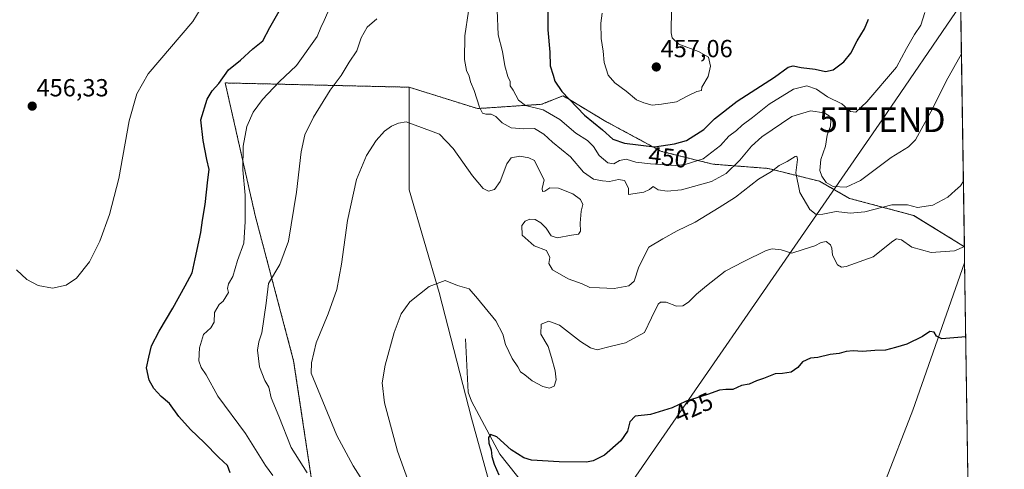
# Model space of a CAD drawing. Units: metres. Extents: x 604454 to 607916, y 4701456 to 4703821.
# Drawn here: x 607516 to 607914, y 4702461 to 4702643 of the extents above; entities that cross this region are included whole.
import ezdxf
from ezdxf.enums import TextEntityAlignment as Align

# ---------------------------------------------------------------- set-up
doc = ezdxf.new("R2010")
doc.units = ezdxf.units.M
doc.header["$MEASUREMENT"] = 0
doc.linetypes.add('TRAZOS', pattern=[0.75, 0.5, -0.25])
doc.layers.get('0').update_dxf_attribs({"lineweight": 5})
for name, color, linetype, lineweight in [('Arbolado forestal', 92, 'TRAZOS', 0), ('Arbolado forestal CxS', 92, 'Continuous', 0), ('Carátula', 7, 'Continuous', 5), ('Comarca CxS', 133, 'Continuous', 0), ('Comunidad Autónoma CxS', 142, 'Continuous', 0), ('Corriente natural lineal', 142, 'Continuous', 13), ('Cultivos herbáceos CxS', 92, 'Continuous', 0), ('Curva de nivel maestra', 36, 'Continuous', 30), ('Curva de nivel normal', 36, 'Continuous', 0), ('Matorral', 135, 'Continuous', 0), ('Matorral CxS', 135, 'Continuous', 0), ('Municipio CxS', 142, 'Continuous', 0), ('Provincia CxS', 1, 'Continuous', 0), ('Punto de cota en terreno', 7, 'Continuous', 0), ('Rótulo de curva de nivel directora', 19, 'Continuous', 0), ('Rótulo de punto de cota en terreno', 19, 'Continuous', 0), ('Tendido', 6, 'Continuous', 0), ('Torre de tendido puntual', 7, 'Continuous', 0)]:
    doc.layers.add(name, color=color, linetype=linetype, lineweight=lineweight)
doc.styles.add('Arial', font='txt', dxfattribs={"height": 0.2})

# ---------------------------------------------------------------- blocks, each defined once
blk = doc.blocks.new('*U157')
at = {"layer": 'Cultivos herbáceos CxS', "color": 92, "linetype": 'Continuous', "lineweight": 0}
for points in [[(607896.4, 4702675.14, 444.45), (607896.43, 4702673.34, 444.46), (607896.37, 4702675.11, 444.46), (607896.4, 4702675.14, 444.45)], [(607787.82, 4702414.92, 419.3), (607819.63, 4702391.99, 417.43), (607832.83, 4702393.09, 416.69), (607836.13, 4702405.2, 417.5), (607865.67, 4702454.74, 420.32), (607877.39, 4702485, 422.31), (607898.42, 4702544.67, 428.48), (607900.71, 4702396.28, 417.6), (607900.68, 4702396.25, 417.6), (607868.27, 4702373.79, 415.86), (607847.87, 4702355.57, 415.7), (607758.66, 4702248.26, 418.6), (607707.2, 4702203.16, 421.25), (607694.1, 4702194.23, 422.57), (607688.33, 4702206.91, 423.16), (607674.49, 4702231.14, 426.15), (607672.66, 4702233.79, 426.59), (607637, 4702285.36, 435.68), (607635.57, 4702319.72, 434.39), (607649.64, 4702321, 431.95), (607669.45, 4702330.91, 429.63), (607655.14, 4702343.01, 431.68), (607649.64, 4702350.72, 433.89), (607636.22, 4702363.04, 437.43), (607640.76, 4702413.19, 440.29), (607626.92, 4702504.94, 436.24), (607611.35, 4702563.79, 443.24), (607599.24, 4702617.45, 449.24), (607673.63, 4702615.72, 436.39), (607673.63, 4702574.18, 432.84), (607685.74, 4702532.63, 429.53), (607698.83, 4702481.74, 425.8), (607709.61, 4702442.62, 425.29), (607733.81, 4702426.11, 423.19), (607758.02, 4702423.91, 421.09), (607787.82, 4702414.92, 419.3)]]:
    blk.add_polyline3d(points, close=True, dxfattribs=at)
blk = doc.blocks.new('*U161')
at = {"layer": 'Curva de nivel normal', "color": 36, "linetype": 'Continuous', "lineweight": 0}
blk.add_polyline3d([(607898.31, 4702551.29, 430), (607894.26, 4702549.48, 430), (607884.84, 4702548.8, 430), (607877.06, 4702550.94, 430), (607872.88, 4702553.94, 430), (607870.85, 4702554.31, 430), (607869.41, 4702553.41, 430), (607861.38, 4702547.11, 430), (607850.54, 4702543.11, 430), (607848.64, 4702542.84, 430), (607846.96, 4702543.82, 430), (607844.94, 4702547.76, 430), (607844.73, 4702550.52, 430), (607844.13, 4702551.96, 430), (607842.37, 4702553.24, 430), (607840.37, 4702552.9, 430), (607837.8, 4702551.54, 430), (607833.08, 4702550.03, 430), (607828.46, 4702548.56, 430), (607824.11, 4702549.89, 430), (607820.48, 4702550.25, 430), (607818.09, 4702549.66, 430), (607809.08, 4702545.16, 430), (607801.58, 4702541.29, 430), (607794.02, 4702535.25, 430), (607789.87, 4702531.92, 430), (607786.64, 4702528.74, 430), (607784.38, 4702527.26, 430), (607781.88, 4702527.08, 430), (607777.7, 4702528.74, 430), (607775.39, 4702528.74, 430), (607774.38, 4702527.91, 430), (607771.7, 4702522.37, 430), (607768.88, 4702516.44, 430), (607761.2, 4702512.26, 430), (607755.05, 4702510.8, 430), (607749.7, 4702509.42, 430), (607747.05, 4702510.21, 430), (607742.96, 4702512.83, 430), (607734.43, 4702519.32, 430), (607730.17, 4702521.01, 430), (607727.08, 4702519.76, 430), (607726.91, 4702515.77, 430), (607729.9, 4702510.76, 430), (607731.27, 4702506.35, 430), (607732.77, 4702500.83, 430), (607733.11, 4702497.19, 430), (607732.28, 4702494.73, 430), (607730.38, 4702493.94, 430), (607727.71, 4702494.49, 430), (607723.36, 4702496.78, 430), (607720.49, 4702499.23, 430), (607718.71, 4702500.52, 430), (607717.62, 4702502.45, 430), (607715.36, 4702505.95, 430), (607712.68, 4702511.53, 430), (607711.54, 4702515.73, 430), (607708.66, 4702521.18, 430), (607701.36, 4702530.2, 430), (607697.92, 4702534.1, 430), (607693.25, 4702535.48, 430), (607688.18, 4702537.5, 430), (607681.79, 4702535.04, 430), (607673.96, 4702528.85, 430), (607670.4, 4702523.92, 430), (607667.64, 4702516.41, 430), (607663.98, 4702503.21, 430), (607662.68, 4702496.08, 430), (607663.62, 4702487.92, 430), (607668.98, 4702468.37, 430), (607678.47, 4702441.73, 430)], dxfattribs=at)
blk = doc.blocks.new('*U164')
at = {"layer": 'Curva de nivel normal', "color": 36, "linetype": 'Continuous', "lineweight": 0}
for points in [[(607632.33, 4702459.66, 440), (607625.87, 4702469.88, 440), (607620.94, 4702482.57, 440), (607617.87, 4702490.03, 440), (607616.84, 4702494.32, 440), (607615.29, 4702497.02, 440), (607613.09, 4702502.58, 440), (607612.34, 4702509.26, 440), (607612.77, 4702512.64, 440), (607614.11, 4702516.28, 440), (607615.74, 4702528.27, 440), (607616.69, 4702536.25, 440), (607621.39, 4702543.95, 440), (607624.83, 4702553.39, 440), (607628.04, 4702573.2, 440), (607629.92, 4702589.61, 440), (607631.47, 4702596.5, 440), (607634.94, 4702603.56, 440), (607641.68, 4702614.51, 440), (607646.21, 4702620.52, 440), (607649.36, 4702625.89, 440), (607652.51, 4702630.5, 440), (607654.26, 4702635.65, 440), (607656.68, 4702640.06, 440), (607660.63, 4702643.46, 440)], [(607697.6, 4702646.51, 440), (607696.12, 4702636.5, 440), (607696.06, 4702626.96, 440), (607696.88, 4702622.5, 440), (607697.95, 4702620.19, 440), (607698.42, 4702617.95, 440), (607699.9, 4702614.4, 440), (607702.12, 4702607.62, 440), (607703.35, 4702605.24, 440), (607704.68, 4702604.76, 440), (607706.89, 4702604.79, 440), (607708.66, 4702603.88, 440), (607711.27, 4702601.24, 440), (607714.87, 4702599.24, 440), (607720.06, 4702598.84, 440), (607724.43, 4702599.06, 440), (607728.21, 4702596.66, 440), (607731.6, 4702593.45, 440), (607738.94, 4702587.52, 440), (607744.25, 4702581.36, 440), (607748.2, 4702578.45, 440), (607751.83, 4702577.83, 440), (607754.74, 4702577.52, 440), (607758.41, 4702578.41, 440), (607760.83, 4702578.01, 440), (607762.35, 4702574.87, 440), (607762.38, 4702572.35, 440), (607768.66, 4702573.18, 440), (607770.92, 4702574.37, 440), (607772.44, 4702575.54, 440), (607774.39, 4702574.24, 440), (607778.1, 4702573.58, 440), (607783.9, 4702574.16, 440), (607795.96, 4702577.53, 440), (607801.91, 4702580.76, 440), (607807.44, 4702586.24, 440), (607812.12, 4702591.83, 440), (607816.4, 4702595.61, 440), (607828.43, 4702603.87, 440), (607836.04, 4702606.2, 440), (607841.57, 4702605.35, 440), (607843.53, 4702604.08, 440), (607844.31, 4702602.3, 440), (607844.08, 4702599.92, 440), (607842.72, 4702596.24, 440), (607842.12, 4702591.91, 440), (607840.28, 4702586.45, 440), (607839.78, 4702582.02, 440), (607840.58, 4702579.69, 440), (607842.37, 4702577.18, 440), (607845.16, 4702575.59, 440), (607850.46, 4702575.19, 440), (607856.23, 4702577.89, 440), (607868.64, 4702587.25, 440), (607875.7, 4702591.61, 440), (607878.56, 4702594.42, 440), (607885.6, 4702607.18, 440), (607890.88, 4702618.14, 440), (607897.11, 4702629.2, 440)]]:
    blk.add_polyline3d(points, dxfattribs=at)
blk = doc.blocks.new('*U165')
at = {"layer": 'Curva de nivel normal', "color": 36, "linetype": 'Continuous', "lineweight": 0}
blk.add_polyline3d([(607897.91, 4702577.74, 435), (607896.79, 4702575.74, 435), (607894.53, 4702573.88, 435), (607891.55, 4702571.27, 435), (607885.51, 4702567.92, 435), (607879.34, 4702567.01, 435), (607875.25, 4702568.08, 435), (607868.91, 4702568.05, 435), (607858.04, 4702565.21, 435), (607852.04, 4702564.79, 435), (607846.37, 4702565.42, 435), (607841.04, 4702564.3, 435), (607838.37, 4702564.17, 435), (607835.82, 4702566.26, 435), (607831.74, 4702573.09, 435), (607830.16, 4702581.02, 435), (607830.82, 4702586.39, 435), (607830.48, 4702587.77, 435), (607829.85, 4702587.73, 435), (607826.54, 4702585.69, 435), (607823.34, 4702583.96, 435), (607820.2, 4702581.64, 435), (607815.05, 4702578.45, 435), (607805.71, 4702571.23, 435), (607799.05, 4702567.03, 435), (607789.32, 4702561.15, 435), (607782.16, 4702557.64, 435), (607776.33, 4702554.37, 435), (607770.68, 4702550.93, 435), (607766.6, 4702542.97, 435), (607764.7, 4702537.26, 435), (607762.48, 4702535.29, 435), (607756.57, 4702534.29, 435), (607750.72, 4702534.55, 435), (607746.71, 4702534.58, 435), (607743.66, 4702536.07, 435), (607738.04, 4702538.18, 435), (607731.64, 4702541.8, 435), (607730.21, 4702544.3, 435), (607730.53, 4702546.78, 435), (607729.28, 4702549.55, 435), (607724.3, 4702551.48, 435), (607719.33, 4702555.78, 435), (607719.23, 4702559.74, 435), (607720.56, 4702561.46, 435), (607722.54, 4702562.27, 435), (607724.6, 4702562.12, 435), (607726.93, 4702560.78, 435), (607729.14, 4702558.66, 435), (607731.06, 4702555.6, 435), (607733.5, 4702554.75, 435), (607739.29, 4702555.79, 435), (607742.18, 4702556.22, 435), (607743.02, 4702557.46, 435), (607742.82, 4702560.72, 435), (607743.2, 4702565.57, 435), (607743.99, 4702568.24, 435), (607743.04, 4702570.29, 435), (607739.91, 4702572.61, 435), (607734.11, 4702574.81, 435), (607730.56, 4702574.98, 435), (607728.58, 4702573.57, 435), (607727.59, 4702573.48, 435), (607727.5, 4702574.76, 435), (607728.26, 4702578.17, 435), (607726.23, 4702582.07, 435), (607724.32, 4702586.05, 435), (607722.06, 4702587.09, 435), (607718.4, 4702587.74, 435), (607714.93, 4702587.11, 435), (607713.13, 4702584.71, 435), (607710.43, 4702577.55, 435), (607708.21, 4702574.32, 435), (607705.72, 4702573.63, 435), (607703.54, 4702574.73, 435), (607699.24, 4702579.83, 435), (607691.4, 4702590.91, 435), (607685.93, 4702596.68, 435), (607672.42, 4702601.7, 435), (607669.37, 4702601.13, 435), (607666.46, 4702599.97, 435), (607663.69, 4702597.92, 435), (607660.31, 4702594.12, 435), (607656.41, 4702588.08, 435), (607652.4, 4702578.34, 435), (607648.66, 4702561.76, 435), (607646.28, 4702544.06, 435), (607644.39, 4702533.87, 435), (607640.94, 4702523.92, 435), (607636.02, 4702512.25, 435), (607634.18, 4702504.15, 435), (607634.06, 4702499.9, 435), (607644.37, 4702474.72, 435), (607650.96, 4702462.44, 435), (607656.42, 4702453.98, 435)], dxfattribs=at)
blk = doc.blocks.new('*U166')
at = {"layer": 'Curva de nivel normal', "color": 36, "linetype": 'Continuous', "lineweight": 0}
for points in [[(607618.45, 4702458.58, 445), (607615.56, 4702462.55, 445), (607607.45, 4702475.52, 445), (607596.23, 4702490.69, 445), (607591.47, 4702499.24, 445), (607589.45, 4702502.24, 445), (607588.57, 4702504.9, 445), (607588.84, 4702510.24, 445), (607590.51, 4702515.58, 445), (607593.35, 4702518.25, 445), (607594.72, 4702520.58, 445), (607594.95, 4702524.48, 445), (607596.72, 4702527.69, 445), (607598.42, 4702529.13, 445), (607600.56, 4702532.6, 445), (607600.18, 4702534.26, 445), (607600.53, 4702536.08, 445), (607602.33, 4702539.1, 445), (607604.2, 4702545.5, 445), (607606.82, 4702552.58, 445), (607607.24, 4702561.34, 445), (607607.29, 4702572.02, 445), (607606.34, 4702582.24, 445), (607606.54, 4702591.91, 445), (607607.96, 4702599.82, 445), (607610.5, 4702605.56, 445), (607614.32, 4702610.81, 445), (607621.02, 4702617.9, 445), (607628.1, 4702624.56, 445), (607636.4, 4702636.23, 445), (607637.9, 4702639.9, 445), (607639.23, 4702642.71, 445), (607641.75, 4702648.3, 445)], [(607709.25, 4702646.9, 445), (607709.66, 4702636.98, 445), (607711.36, 4702630.23, 445), (607712.38, 4702624.43, 445), (607713.57, 4702620.02, 445), (607714.52, 4702618.07, 445), (607714.56, 4702616.32, 445), (607715.75, 4702614.58, 445), (607717.86, 4702610.52, 445), (607720.72, 4702608.28, 445), (607727.9, 4702606.52, 445), (607734.56, 4702602.7, 445), (607741.06, 4702597.07, 445), (607745.83, 4702594.18, 445), (607748.2, 4702591.71, 445), (607750.5, 4702588.08, 445), (607754.01, 4702585.16, 445), (607756.45, 4702584.76, 445), (607758.76, 4702586.06, 445), (607761.42, 4702586.54, 445), (607765.4, 4702585.38, 445), (607771.34, 4702584.74, 445), (607781.48, 4702583.96, 445), (607785.36, 4702584.42, 445), (607792.58, 4702586.78, 445), (607799.64, 4702592.13, 445), (607803.03, 4702595.95, 445), (607806.04, 4702598.19, 445), (607808.37, 4702600.37, 445), (607812.63, 4702603.51, 445), (607819.38, 4702608.86, 445), (607829.1, 4702614.93, 445), (607834.6, 4702616.31, 445), (607838.43, 4702614.99, 445), (607842.88, 4702611.78, 445), (607848.73, 4702608.96, 445), (607852.21, 4702605.92, 445), (607854.37, 4702605.63, 445), (607858.9, 4702609.74, 445), (607870.82, 4702623.78, 445), (607874.9, 4702631.38, 445), (607878.11, 4702637.08, 445), (607880.64, 4702640.82, 445), (607882.35, 4702645.99, 445)]]:
    blk.add_polyline3d(points, dxfattribs=at)
blk = doc.blocks.new('*U170')
at = {"layer": 'Curva de nivel normal', "color": 36, "linetype": 'Continuous', "lineweight": 0}
for points in [[(607514.75, 4702541.75, 455), (607518.93, 4702537.89, 455), (607523.53, 4702535.4, 455), (607529.33, 4702534.4, 455), (607534.85, 4702535.6, 455), (607539.09, 4702538.36, 455), (607544.38, 4702545.01, 455), (607548.55, 4702553.43, 455), (607552.4, 4702564.15, 455), (607556.22, 4702578.74, 455), (607560.37, 4702602.07, 455), (607563.47, 4702612.98, 455), (607568.02, 4702621.09, 455), (607586.17, 4702642.34, 455), (607593.6, 4702654.63, 455)], [(607751.76, 4702645.67, 455), (607751.16, 4702641.63, 455), (607751.34, 4702635.4, 455), (607752.22, 4702630.31, 455), (607752.51, 4702625.67, 455), (607754.2, 4702620.61, 455), (607756.9, 4702617.5, 455), (607761.5, 4702614.08, 455), (607765.7, 4702610.57, 455), (607768.62, 4702609.4, 455), (607771.99, 4702608.39, 455), (607775.78, 4702608.81, 455), (607781.82, 4702609.76, 455), (607786.38, 4702612.17, 455), (607790.06, 4702613.92, 455), (607791.89, 4702614.37, 455), (607792.1, 4702615.8, 455), (607794.64, 4702620.04, 455), (607795.63, 4702624.23, 455), (607794.79, 4702627.83, 455), (607790.77, 4702630.15, 455), (607782.81, 4702633.18, 455), (607780.12, 4702635.68, 455), (607779.6, 4702637.73, 455), (607779.75, 4702647.56, 455)]]:
    blk.add_polyline3d(points, dxfattribs=at)
blk = doc.blocks.new('*U176')
at = {"layer": 'Curva de nivel maestra', "color": 36, "linetype": 'Continuous', "lineweight": 30}
blk.add_polyline3d([(607898.88, 4702514.62, 425), (607889.19, 4702513.84, 425), (607887.05, 4702514.88, 425), (607886.12, 4702516.57, 425), (607884.37, 4702516.77, 425), (607881.37, 4702514.78, 425), (607875.04, 4702511.67, 425), (607870.37, 4702510.34, 425), (607866.37, 4702509.26, 425), (607862.08, 4702509.12, 425), (607857.05, 4702508.77, 425), (607853.36, 4702509.01, 425), (607850.44, 4702508.71, 425), (607847.7, 4702507.93, 425), (607843.95, 4702507.46, 425), (607839.04, 4702506.36, 425), (607836.04, 4702506.02, 425), (607832.84, 4702504.49, 425), (607830.92, 4702502.28, 425), (607828.18, 4702500.37, 425), (607824.71, 4702499.82, 425), (607821.71, 4702499.71, 425), (607817.05, 4702497.76, 425), (607814.19, 4702496.78, 425), (607811.29, 4702495.5, 425), (607808.19, 4702494.97, 425), (607804.59, 4702493.33, 425), (607801.74, 4702493.36, 425), (607799.21, 4702493.08, 425), (607794.4, 4702491.3, 425), (607785.75, 4702488.55, 425), (607780.03, 4702485.97, 425), (607771.3, 4702483.15, 425), (607765.14, 4702482.55, 425), (607762.93, 4702480.3, 425), (607762.02, 4702476.47, 425), (607759.36, 4702472.5, 425), (607752.72, 4702466.74, 425), (607748.11, 4702464.45, 425), (607745.39, 4702463.96, 425), (607734.39, 4702464.06, 425), (607723.1, 4702464.76, 425), (607720.04, 4702465.73, 425), (607714.91, 4702468.89, 425), (607709.11, 4702474.15, 425), (607706.6, 4702475.07, 425), (607705.74, 4702473.96, 425), (607705.9, 4702471.56, 425), (607706.88, 4702468.97, 425), (607707.13, 4702466.27, 425), (607708.03, 4702463.12, 425), (607709.94, 4702458.8, 425)], dxfattribs=at)
blk = doc.blocks.new('*U177')
at = {"layer": 'Curva de nivel maestra', "color": 36, "linetype": 'Continuous', "lineweight": 30}
for points in [[(607601.22, 4702459.66, 450), (607600.1, 4702462.59, 450), (607596.69, 4702465.86, 450), (607590.76, 4702471.94, 450), (607585.24, 4702477.08, 450), (607580.5, 4702482.34, 450), (607576.67, 4702487.7, 450), (607573.29, 4702490.57, 450), (607570.33, 4702493.74, 450), (607568.42, 4702497.1, 450), (607567.32, 4702502.17, 450), (607568.37, 4702506.41, 450), (607569.45, 4702511.02, 450), (607572.44, 4702517.02, 450), (607578.07, 4702526.25, 450), (607583.04, 4702535.25, 450), (607585.85, 4702540.58, 450), (607587.04, 4702546.25, 450), (607589.35, 4702556.84, 450), (607590.03, 4702561.85, 450), (607591.07, 4702568.22, 450), (607592.14, 4702578.18, 450), (607592.74, 4702582.42, 450), (607591.75, 4702586.45, 450), (607590.28, 4702594.1, 450), (607589.33, 4702602.48, 450), (607591.98, 4702610.92, 450), (607593.91, 4702614.28, 450), (607596.62, 4702617.26, 450), (607600.58, 4702622.72, 450), (607605.41, 4702626.7, 450), (607610.36, 4702631.32, 450), (607614.46, 4702634.5, 450), (607617.26, 4702639.9, 450), (607623.2, 4702650.23, 450)], [(607729.8, 4702647.3, 450), (607729.7, 4702638.91, 450), (607730.58, 4702629.96, 450), (607730.72, 4702624.33, 450), (607731.98, 4702620.56, 450), (607732.59, 4702618.12, 450), (607735.46, 4702613.96, 450), (607744.63, 4702604.46, 450), (607751.94, 4702598.4, 450), (607756.07, 4702594.73, 450), (607760.72, 4702593.08, 450), (607772.86, 4702591.63, 450), (607780.96, 4702592.86, 450), (607785.92, 4702594.18, 450), (607792.92, 4702598.64, 450), (607797.17, 4702602.96, 450), (607806.38, 4702610.06, 450), (607821.52, 4702619.85, 450), (607827.03, 4702623.84, 450), (607829.03, 4702624.4, 450), (607832.33, 4702623.69, 450), (607837.92, 4702623.05, 450), (607842.08, 4702622.04, 450), (607845.16, 4702622.8, 450), (607849.48, 4702626.05, 450), (607852.35, 4702629.54, 450), (607854.88, 4702634.47, 450), (607857.88, 4702639.37, 450), (607859.53, 4702643.3, 450)]]:
    blk.add_polyline3d(points, dxfattribs=at)
blk = doc.blocks.new('5PATER')
at = {"layer": 'Carátula', "linetype": 'Continuous', "lineweight": 5}
h = blk.add_hatch(color=250, dxfattribs=at)
edge = h.paths.add_edge_path()
edge.add_ellipse((0, 0.01), major_axis=(-1.33, -1.34), ratio=0.999422, start_angle=0, end_angle=360)
blk = doc.blocks.new('5TTEND')
blk.add_text('5TTEND', height=10).set_placement((0, 0), align=Align.MIDDLE_CENTER)

msp = doc.modelspace()

# ---------------------------------------------------------------- linework, layer by layer
at = {"layer": 'Arbolado forestal', "color": 92, "linetype": 'TRAZOS', "lineweight": 0}
for points in [[(607896.43, 4702673.34, 444.46), (607898.32, 4702551.15, 429.92)], [(607673.63, 4702615.72, 436.39), (607599.24, 4702617.45, 449.24), (607611.35, 4702563.79, 443.24), (607626.92, 4702504.94, 436.24), (607640.76, 4702413.19, 440.29), (607636.22, 4702363.04, 437.43), (607649.64, 4702350.72, 433.89), (607655.14, 4702343.01, 431.68), (607669.45, 4702330.91, 429.63), (607649.64, 4702321, 431.95), (607635.57, 4702319.72, 434.39), (607637, 4702285.36, 435.68)], [(607898.32, 4702551.15, 429.92), (607877.78, 4702563.79, 434.25), (607851.83, 4702570.71, 437.81), (607839.72, 4702577.64, 439.05), (607818.96, 4702582.83, 435.66), (607796.47, 4702584.56, 443.13), (607775.71, 4702589.76, 448.55), (607753.22, 4702601.87, 452.18), (607738.5, 4702610.71, 449.81), (607735.92, 4702612.26, 449.53), (607727.27, 4702608.8, 445.72), (607701.32, 4702607.07, 439.48), (607673.63, 4702615.72, 436.39)]]:
    msp.add_polyline3d(points, dxfattribs=at)
at = {"layer": 'Arbolado forestal CxS', "color": 92, "linetype": 'Continuous', "lineweight": 0}
msp.add_polyline3d([(607896.43, 4702673.34, 444.46), (607898.32, 4702551.15, 429.92), (607877.79, 4702563.79, 434.25), (607851.83, 4702570.71, 437.81), (607839.72, 4702577.64, 439.05), (607818.96, 4702582.83, 435.66), (607796.47, 4702584.56, 443.13), (607775.71, 4702589.76, 448.55), (607753.22, 4702601.87, 452.18), (607738.5, 4702610.71, 449.81), (607735.92, 4702612.26, 449.53), (607727.27, 4702608.8, 445.72), (607701.32, 4702607.07, 439.48), (607673.63, 4702615.72, 436.39), (607599.24, 4702617.45, 449.24), (607611.35, 4702563.79, 443.24), (607626.92, 4702504.94, 436.24), (607640.76, 4702413.19, 440.29)], dxfattribs=at)
at = {"layer": 'Comarca CxS', "color": 133, "linetype": 'Continuous', "lineweight": 0}
msp.add_polyline3d([(607914.46, 4701507.76, 407.08), (604488.49, 4701455.6, 373.06), (604453.88, 4703768.79, 375.41), (607878.67, 4703820.95, 460.13), (607914.46, 4701507.76, 407.08)], close=True, dxfattribs=at)
msp.add_polyline3d([(607914.46, 4701507.76, 407.08), (604488.49, 4701455.6, 373.06), (604453.88, 4703768.79, 375.41), (607878.67, 4703820.95, 460.13), (607914.46, 4701507.76, 407.08)], close=True, dxfattribs=at)
at = {"layer": 'Comunidad Autónoma CxS', "color": 142, "linetype": 'Continuous', "lineweight": 0}
msp.add_polyline3d([(607914.46, 4701507.76, 407.08), (604488.49, 4701455.6, 373.06), (604453.88, 4703768.79, 375.41), (607878.67, 4703820.95, 460.13), (607914.46, 4701507.76, 407.08)], close=True, dxfattribs=at)
msp.add_polyline3d([(607914.46, 4701507.76, 407.08), (604488.49, 4701455.6, 373.06), (604453.88, 4703768.79, 375.41), (607878.67, 4703820.95, 460.13), (607914.46, 4701507.76, 407.08)], close=True, dxfattribs=at)
at = {"layer": 'Corriente natural lineal', "color": 142, "linetype": 'Continuous', "lineweight": 13}
msp.add_polyline3d([(607696.42, 4702513.9, 427.3), (607697.48, 4702492.23, 426.24), (607698.9, 4702488.66, 425.87), (607710.39, 4702467.22, 424.46), (607723.82, 4702450.22, 423.46), (607729.64, 4702444.14, 422.93), (607736.21, 4702440.07, 422.34), (607757.02, 4702430.86, 421.12), (607779.13, 4702423.2, 419.62), (607782.5, 4702421.59, 419.56), (607800.19, 4702409.95, 418.67), (607811.41, 4702404.06, 417.82), (607817.34, 4702402.1, 417.63), (607829.49, 4702393.7, 416.9), (607849.27, 4702385.62, 416.02), (607859.05, 4702377.19, 415.42), (607860.36, 4702375.66, 415.7)], dxfattribs=at)
at = {"layer": 'Cultivos herbáceos CxS', "color": 92, "linetype": 'Continuous', "lineweight": 0}
for points in [[(607673.63, 4702615.72, 436.39), (607599.24, 4702617.45, 449.24), (607611.35, 4702563.79, 443.24), (607626.92, 4702504.94, 436.24), (607640.76, 4702413.19, 440.29), (607636.22, 4702363.04, 437.43), (607649.64, 4702350.72, 433.89), (607655.14, 4702343.01, 431.68), (607669.45, 4702330.91, 429.63), (607649.64, 4702321, 431.95), (607635.57, 4702319.72, 434.39), (607637, 4702285.36, 435.68)], [(607673.63, 4702615.72, 436.39), (607673.63, 4702574.18, 432.84), (607685.74, 4702532.63, 429.53), (607698.83, 4702481.74, 425.8), (607709.61, 4702442.62, 425.29), (607733.81, 4702426.11, 423.19), (607740.25, 4702425.53, 422.18), (607744.93, 4702425.1, 421.8), (607758.02, 4702423.91, 421.09), (607787.82, 4702414.92, 419.3), (607819.63, 4702391.99, 417.43), (607831.29, 4702392.96, 416.73), (607832.83, 4702393.09, 416.69), (607836.13, 4702405.2, 417.5), (607865.67, 4702454.74, 420.32), (607877.39, 4702485, 422.31), (607898.42, 4702544.67, 428.48)], [(607898.42, 4702544.67, 428.48), (607900.55, 4702406.5, 418), (607900.61, 4702403.07, 418.12), (607900.66, 4702399.64, 417.47), (607900.68, 4702398.06, 417.32), (607900.71, 4702396.28, 417.6)]]:
    msp.add_polyline3d(points, dxfattribs=at)
at = {"layer": 'Matorral', "color": 135, "linetype": 'Continuous', "lineweight": 0}
for points in [[(607673.63, 4702615.72, 436.39), (607673.63, 4702574.18, 432.84), (607685.74, 4702532.63, 429.53), (607698.83, 4702481.74, 425.8), (607709.61, 4702442.62, 425.29), (607733.81, 4702426.11, 423.19), (607740.25, 4702425.53, 422.18), (607744.93, 4702425.1, 421.8), (607758.02, 4702423.91, 421.09), (607787.82, 4702414.92, 419.3), (607819.63, 4702391.99, 417.43), (607831.29, 4702392.96, 416.73), (607832.83, 4702393.09, 416.69), (607836.13, 4702405.2, 417.5), (607865.67, 4702454.74, 420.32), (607877.39, 4702485, 422.31), (607898.42, 4702544.67, 428.48)], [(607898.32, 4702551.15, 429.92), (607877.78, 4702563.79, 434.25), (607851.83, 4702570.71, 437.81), (607839.72, 4702577.64, 439.05), (607818.96, 4702582.83, 435.66), (607796.47, 4702584.56, 443.13), (607775.71, 4702589.76, 448.55), (607753.22, 4702601.87, 452.18), (607738.5, 4702610.71, 449.81), (607735.92, 4702612.26, 449.53), (607727.27, 4702608.8, 445.72), (607701.32, 4702607.07, 439.48), (607673.63, 4702615.72, 436.39)], [(607898.32, 4702551.15, 429.92), (607898.42, 4702544.67, 428.48)]]:
    msp.add_polyline3d(points, dxfattribs=at)
at = {"layer": 'Matorral CxS', "color": 135, "linetype": 'Continuous', "lineweight": 0}
msp.add_polyline3d([(607709.61, 4702442.62, 425.29), (607698.83, 4702481.74, 425.8), (607685.74, 4702532.63, 429.53), (607673.63, 4702574.18, 432.84), (607673.63, 4702615.72, 436.39), (607701.32, 4702607.07, 439.48), (607727.27, 4702608.8, 445.72), (607735.92, 4702612.26, 449.53), (607738.5, 4702610.71, 449.81), (607753.22, 4702601.87, 452.18), (607775.71, 4702589.76, 448.55), (607796.47, 4702584.56, 443.13), (607818.96, 4702582.83, 435.66), (607839.72, 4702577.64, 439.05), (607851.83, 4702570.71, 437.81), (607877.79, 4702563.79, 434.25), (607898.32, 4702551.15, 429.92), (607898.32, 4702551.15, 429.92), (607898.42, 4702544.67, 428.48), (607877.39, 4702485, 422.31), (607865.67, 4702454.74, 420.32)], dxfattribs=at)
at = {"layer": 'Municipio CxS', "color": 142, "linetype": 'Continuous', "lineweight": 0}
msp.add_polyline3d([(607878.67, 4703820.95, 460.13), (607914.46, 4701507.76, 407.08), (607914.46, 4701507.76, 407.08), (604665.67, 4701458.3, 371.91)], dxfattribs=at)
msp.add_polyline3d([(607878.67, 4703820.95, 460.13), (607914.46, 4701507.76, 407.08), (607914.46, 4701507.76, 407.08), (604665.67, 4701458.3, 371.91)], dxfattribs=at)
at = {"layer": 'Provincia CxS', "color": 1, "linetype": 'Continuous', "lineweight": 0}
msp.add_polyline3d([(607914.46, 4701507.76, 407.08), (604488.49, 4701455.6, 373.06), (604453.88, 4703768.79, 375.41), (607878.67, 4703820.95, 460.13), (607914.46, 4701507.76, 407.08)], close=True, dxfattribs=at)
msp.add_polyline3d([(607914.46, 4701507.76, 407.08), (604488.49, 4701455.6, 373.06), (604453.88, 4703768.79, 375.41), (607878.67, 4703820.95, 460.13), (607914.46, 4701507.76, 407.08)], close=True, dxfattribs=at)
at = {"layer": 'Tendido', "color": 6, "linetype": 'Continuous', "lineweight": 0}
msp.add_polyline3d([(607091.94, 4701495.24, 429.21), (607097.83, 4701533.96, 430.55), (607278.36, 4701777.94, 431.35), (607395.91, 4701933.88, 421.33), (607530.05, 4702115.67, 418.12), (607634.15, 4702266.03, 436.94), (607742.72, 4702425.5, 421.92), (607865.1, 4702602.53, 442.67), (607896.8, 4702648.92, 441.5)], dxfattribs=at)

# ---------------------------------------------------------------- block references
at = {"layer": 'Cultivos herbáceos CxS', "color": 92, "linetype": 'Continuous', "lineweight": 0}
msp.add_blockref('*U157', (0, 0), dxfattribs=at)
at = {"layer": 'Curva de nivel maestra', "color": 36, "linetype": 'Continuous', "lineweight": 30}
for name in ['*U177', '*U176']:
    msp.add_blockref(name, (0, 0), dxfattribs=at)
at = {"layer": 'Curva de nivel normal', "color": 36, "linetype": 'Continuous', "lineweight": 0}
for name in ['*U170', '*U161', '*U165', '*U164', '*U166']:
    msp.add_blockref(name, (0, 0), dxfattribs=at)
at = {"layer": 'Punto de cota en terreno', "linetype": 'Continuous', "lineweight": 0}
for p in [(607773.65, 4702623.91, 457.06), (607521.14, 4702608.06, 456.33)]:
    msp.add_blockref('5PATER', p, dxfattribs=at)
at = {"layer": 'Torre de tendido puntual', "linetype": 'Continuous', "lineweight": 0}
msp.add_blockref('5TTEND', (607865.1, 4702602.53, 442.54), dxfattribs=at)

# ---------------------------------------------------------------- texts
at = {"layer": 'Rótulo de curva de nivel directora', "color": 19, "linetype": 'Continuous', "lineweight": 0, "style": 'Arial'}
for s, rotation, p in [('450', -6.8111, (607778.47, 4702587.4)), ('425', 24.2777, (607788.73, 4702486.03))]:
    msp.add_text(s, height=7, rotation=rotation, dxfattribs=at).set_placement(p, align=Align.MIDDLE_CENTER)
at = {"layer": 'Rótulo de punto de cota en terreno', "color": 19, "linetype": 'Continuous', "lineweight": 0, "style": 'Arial'}
for s, p in [('457,06', (607775.41, 4702625.67)), ('456,33', (607522.9, 4702609.82))]:
    msp.add_text(s, height=7, dxfattribs=at).set_placement(p, align=Align.BOTTOM_LEFT)

doc.saveas('drawing.dxf')
